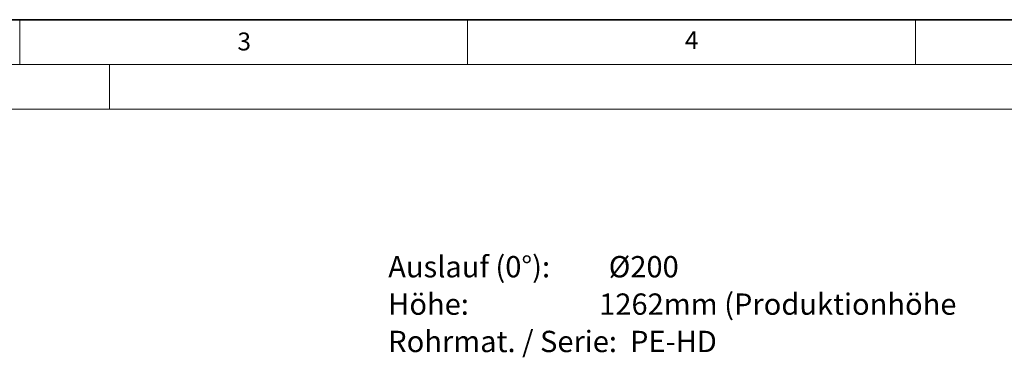
# Model space of a CAD drawing. Units: millimetres. Extents: x -80 to 420, y -28 to 346.
# Drawn here: x 115 to 225, y -28 to 10 of the extents above; entities that cross this region are included whole.
import ezdxf

# ---------------------------------------------------------------- set-up
doc = ezdxf.new("R2010")
doc.units = ezdxf.units.MM
doc.styles.add('SLDTEXTSTYLE0', font='TXT', dxfattribs={"width": 0.605})
doc.styles.add('SLDTEXTSTYLE1', font='TXT', dxfattribs={"width": 0.75})
doc.styles.add('SLDTEXTSTYLE2', font='TXT', dxfattribs={"width": 0.638298})
doc.styles.add('SLDTEXTSTYLE6', font='TXT', dxfattribs={"width": 0.653846})

# ---------------------------------------------------------------- blocks, each defined once
blk = doc.blocks.new('SW_NOTE_0_5')
at = {"color": 0, "linetype": 'Continuous', "lineweight": 18, "char_height": 2.3813, "attachment_point": 1}
for s, insert, style in [('Auslauf (0°):         Ø200', (0, 3.07), 'SLDTEXTSTYLE6'), ('Höhe:                    1262mm (Produktionhöhe', (0, -1.11), 'SLDTEXTSTYLE2'), ('Rohrmat. / Serie:  PE-HD', (0, -5.28), 'SLDTEXTSTYLE1')]:
    blk.add_mtext(s, dxfattribs=dict(at, insert=insert, style=style))

msp = doc.modelspace()

# ---------------------------------------------------------------- linework, layer by layer
at = {"color": 7, "linetype": 'Continuous', "lineweight": 35}
msp.add_line((20, 10), (415, 10), dxfattribs=at)
at = {"color": 7, "linetype": 'Continuous', "lineweight": 18}
for p, q in [((115, 10), (115, 5)), ((165, 10), (165, 5)), ((215, 10), (215, 5)), ((15, 5), (415, 5)), ((125, 5), (125, 0)), ((0, 0), (420, 0))]:
    msp.add_line(p, q, dxfattribs=at)

# ---------------------------------------------------------------- block references
msp.add_blockref('SW_NOTE_0_5', (156.12647, -19.47815), dxfattribs=at)

# ---------------------------------------------------------------- texts
at = {"color": 7, "linetype": 'Continuous', "lineweight": 18, "char_height": 2, "attachment_point": 2, "style": 'SLDTEXTSTYLE0'}
for s, insert in [('3', (140.04534, 8.56472)), ('4', (190.02272, 8.70732))]:
    msp.add_mtext(s, dxfattribs=dict(at, insert=insert))

doc.saveas('drawing.dxf')
